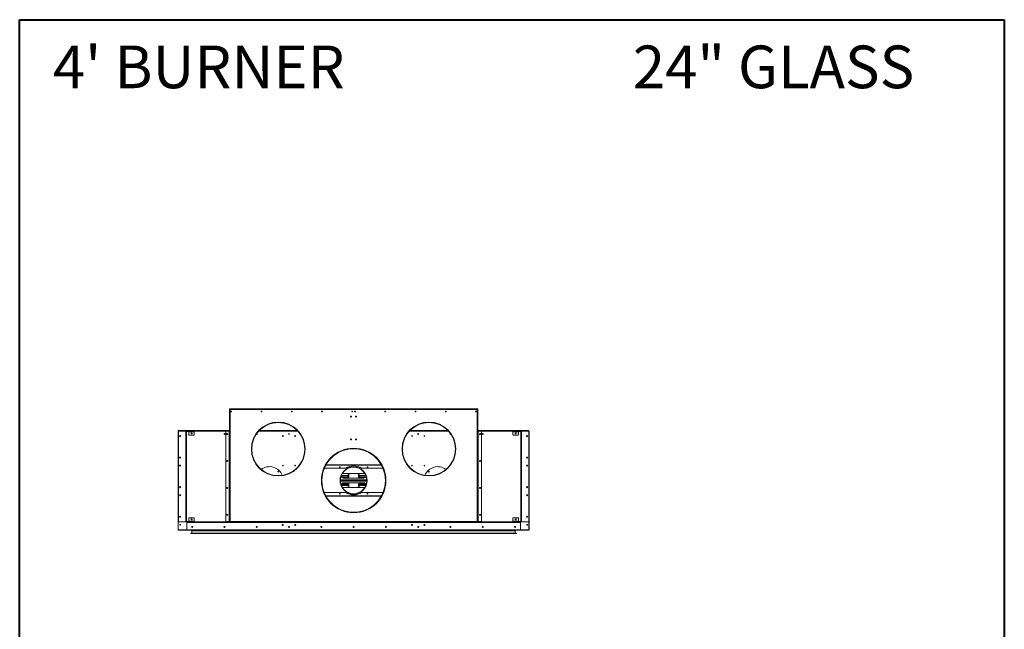
# Model space of a CAD drawing. Units: inches. Extents: x -67 to 2637, y 9 to 892.
# Drawn here: x 1621 to 1804, y 420 to 533 of the extents above; entities that cross this region are included whole.
import ezdxf

# ---------------------------------------------------------------- set-up
doc = ezdxf.new("R2010")
doc.units = ezdxf.units.IN
doc.header["$LTSCALE"] = 24
doc.header["$MEASUREMENT"] = 0
doc.layers.add('TITLEBLOCK', color=9, linetype='Continuous', lineweight=15)

msp = doc.modelspace()

# ---------------------------------------------------------------- linework, layer by layer
at = {"color": 7, "linetype": 'Continuous', "lineweight": 15}
for p, q in [((1660.12, 460.7), (1660.12, 460.76)), ((1660.12, 460.76), (1660.19, 460.76)), ((1660.12, 460.7), (1660.12, 460.63)), ((1660.19, 460.7), (1660.12, 460.7)), ((1660.12, 460.63), (1660.12, 439.84)), ((1660.25, 460.63), (1660.12, 460.63)), ((1660.19, 460.76), (1660.19, 460.7)), ((1660.19, 460.63), (1660.19, 460.7)), ((1660.25, 460.76), (1706.12, 460.76)), ((1660.25, 460.63), (1660.25, 460.76)), ((1660.25, 460.63), (1660.25, 439.84)), ((1706.12, 460.63), (1660.25, 460.63)), ((1706.12, 460.76), (1706.12, 460.63)), ((1706.12, 439.84), (1706.12, 460.63)), ((1706.25, 460.63), (1706.12, 460.63)), ((1706.19, 460.76), (1706.25, 460.76)), ((1706.19, 460.7), (1706.19, 460.76)), ((1706.19, 460.7), (1706.19, 460.63)), ((1706.25, 460.7), (1706.19, 460.7)), ((1706.25, 460.76), (1706.25, 460.7)), ((1706.25, 460.7), (1706.25, 460.63)), ((1706.25, 460.63), (1706.25, 439.84)), ((1650.6, 456.57), (1650.56, 456.57)), ((1650.56, 456.57), (1650.56, 438.33)), ((1660.12, 456.7), (1650.6, 456.7)), ((1650.6, 456.7), (1650.6, 456.62)), ((1650.6, 438.28), (1650.6, 456.62)), ((1650.6, 456.62), (1650.69, 456.62)), ((1650.63, 456.7), (1659.48, 456.7)), ((1650.63, 456.7), (1650.63, 456.7)), ((1650.63, 439.84), (1650.63, 456.56)), ((1650.69, 456.62), (1651.94, 456.62)), ((1651.94, 456.62), (1652.19, 456.62)), ((1652, 456.49), (1652, 456.56)), ((1652.06, 456.49), (1652, 456.49)), ((1652, 439.91), (1652, 456.49)), ((1652.13, 456.49), (1652.06, 456.49)), ((1652.06, 456.49), (1652.06, 439.91)), ((1652.13, 456.49), (1652.13, 439.91)), ((1652.19, 456.55), (1652.19, 456.62)), ((1652.19, 456.62), (1653.5, 456.62)), ((1652.19, 456.55), (1653.5, 456.55)), ((1652.56, 456.49), (1652.56, 456.55)), ((1653.56, 456.49), (1652.56, 456.49)), ((1652.56, 455.93), (1652.56, 456.49)), ((1653.5, 455.87), (1652.62, 455.87)), ((1653.5, 456.62), (1653.5, 456.55)), ((1653.56, 456.62), (1653.5, 456.62)), ((1653.5, 456.55), (1653.56, 456.55)), ((1659.5, 456.62), (1653.56, 456.62)), ((1653.56, 456.55), (1653.56, 456.62)), ((1653.56, 456.55), (1653.56, 456.49)), ((1653.56, 456.49), (1653.56, 455.93)), ((1659.44, 456.56), (1659.44, 439.9)), ((1659.48, 456.7), (1659.48, 456.74)), ((1659.48, 456.74), (1659.54, 456.74)), ((1660.06, 456.62), (1659.5, 456.62)), ((1659.54, 456.74), (1659.54, 456.7)), ((1659.54, 456.74), (1660.12, 456.74)), ((1659.54, 456.7), (1660.12, 456.7)), ((1660.06, 456.62), (1660.06, 439.84)), ((1660.12, 456.62), (1660.06, 456.62)), ((1672.81, 456.62), (1665.56, 456.62)), ((1672.74, 456.7), (1665.64, 456.7)), ((1671.16, 456.14), (1671.16, 456.01)), ((1671.21, 456.14), (1671.21, 456.01)), ((1700.81, 456.62), (1693.56, 456.62)), ((1700.74, 456.7), (1693.64, 456.7)), ((1695.16, 456.14), (1695.16, 456.01)), ((1695.21, 456.14), (1695.21, 456.01)), ((1701.19, 456.14), (1701.2, 456.14)), ((1706.84, 456.74), (1706.25, 456.74)), ((1706.84, 456.7), (1706.25, 456.7)), ((1715.77, 456.7), (1706.25, 456.7)), ((1706.31, 456.62), (1706.25, 456.62)), ((1706.31, 439.84), (1706.31, 456.62)), ((1706.88, 456.62), (1706.31, 456.62)), ((1706.84, 456.74), (1706.84, 456.7)), ((1706.9, 456.74), (1706.84, 456.74)), ((1712.81, 456.62), (1706.88, 456.62)), ((1706.9, 456.7), (1706.9, 456.74)), ((1706.9, 456.7), (1715.74, 456.7)), ((1706.94, 439.84), (1706.94, 456.56)), ((1712.81, 456.55), (1712.81, 456.62)), ((1712.81, 456.62), (1712.87, 456.62)), ((1712.87, 456.55), (1712.81, 456.55)), ((1712.81, 456.55), (1712.81, 456.49)), ((1712.81, 456.49), (1713.81, 456.49)), ((1712.81, 456.49), (1712.81, 455.93)), ((1712.87, 456.62), (1712.87, 456.55)), ((1714.18, 456.62), (1712.87, 456.62)), ((1714.18, 456.55), (1712.87, 456.55)), ((1712.87, 455.87), (1713.75, 455.87)), ((1713.81, 456.49), (1713.81, 456.55)), ((1713.81, 455.93), (1713.81, 456.49)), ((1714.18, 456.55), (1714.18, 456.62)), ((1714.44, 456.62), (1714.18, 456.62)), ((1714.25, 456.49), (1714.31, 456.49)), ((1714.25, 456.49), (1714.25, 439.91)), ((1714.31, 456.49), (1714.31, 439.91)), ((1714.31, 456.49), (1714.38, 456.49)), ((1714.38, 456.49), (1714.38, 456.56)), ((1714.38, 439.91), (1714.38, 456.49)), ((1715.69, 456.62), (1714.44, 456.62)), ((1715.77, 456.62), (1715.69, 456.62)), ((1715.74, 456.7), (1715.74, 456.7)), ((1715.75, 439.84), (1715.75, 456.56)), ((1715.77, 456.7), (1715.77, 456.62)), ((1715.77, 438.28), (1715.77, 456.62)), ((1715.77, 456.57), (1715.81, 456.57)), ((1715.81, 456.57), (1715.81, 438.33)), ((1688.35, 450.3), (1678.03, 450.3)), ((1678.05, 450.34), (1688.32, 450.34)), ((1681.72, 449.7), (1677.74, 449.7)), ((1680.9, 448.36), (1682.19, 448.36)), ((1682.19, 448.39), (1680.91, 448.39)), ((1685.06, 448.76), (1681.31, 448.76)), ((1682.19, 448.76), (1682.19, 447.88)), ((1682.23, 448.76), (1682.23, 447.88)), ((1682.27, 447.88), (1682.27, 448.76)), ((1683.19, 449.98), (1683.19, 449.95)), ((1683.19, 449.98), (1683.19, 449.95)), ((1683.19, 449.95), (1683.19, 449.91)), ((1683.19, 449.95), (1683.19, 449.91)), ((1684.11, 448.76), (1684.11, 447.88)), ((1684.15, 447.88), (1684.15, 448.76)), ((1684.19, 447.88), (1684.19, 448.76)), ((1685.46, 448.39), (1684.19, 448.39)), ((1684.19, 448.36), (1685.47, 448.36)), ((1688.63, 449.7), (1684.66, 449.7)), ((1669.19, 448.31), (1669.19, 448.35)), ((1669.19, 448.31), (1669.19, 448.35)), ((1669.19, 448.28), (1669.19, 448.31)), ((1669.19, 448.28), (1669.19, 448.31)), ((1685.64, 447.58), (1680.73, 447.58)), ((1680.73, 447.51), (1685.65, 447.51)), ((1680.73, 447.45), (1685.65, 447.45)), ((1685.65, 447.38), (1680.73, 447.38)), ((1680.73, 447.32), (1685.64, 447.32)), ((1682.19, 446.54), (1680.9, 446.54)), ((1680.92, 448.12), (1682.19, 448.12)), ((1682.19, 446.78), (1680.92, 446.78)), ((1680.94, 448.08), (1682.19, 448.08)), ((1682.19, 446.81), (1680.94, 446.81)), ((1681.31, 447.88), (1685.06, 447.88)), ((1685.06, 447.01), (1681.31, 447.01)), ((1682.19, 447.01), (1682.19, 446.13)), ((1682.23, 447.01), (1682.23, 446.13)), ((1682.27, 446.13), (1682.27, 447.01)), ((1684.11, 447.01), (1684.11, 446.13)), ((1684.15, 446.13), (1684.15, 447.01)), ((1684.19, 448.12), (1685.45, 448.12)), ((1684.19, 448.08), (1685.43, 448.08)), ((1684.19, 446.13), (1684.19, 447.01)), ((1685.43, 446.81), (1684.19, 446.81)), ((1685.45, 446.78), (1684.19, 446.78)), ((1685.47, 446.54), (1684.19, 446.54)), ((1697.19, 448.31), (1697.19, 448.35)), ((1697.19, 448.31), (1697.19, 448.35)), ((1697.19, 448.28), (1697.19, 448.31)), ((1697.19, 448.28), (1697.19, 448.31)), ((1677.73, 445.2), (1681.72, 445.2)), ((1680.91, 446.5), (1682.19, 446.5)), ((1681.31, 446.13), (1685.06, 446.13)), ((1684.19, 446.5), (1685.46, 446.5)), ((1684.66, 445.2), (1688.64, 445.2)), ((1678.02, 444.6), (1688.35, 444.6)), ((1688.33, 444.55), (1678.04, 444.55)), ((1683.19, 441.5), (1683.19, 441.54)), ((1683.19, 441.5), (1683.19, 441.54)), ((1683.19, 441.46), (1683.19, 441.5)), ((1683.19, 441.46), (1683.19, 441.5)), ((1683.19, 441.45), (1683.19, 441.46)), ((1683.19, 441.45), (1683.19, 441.46)), ((1651.94, 439.78), (1650.69, 439.78)), ((1652, 439.91), (1652.06, 439.91)), ((1652, 439.84), (1652, 439.91)), ((1652.13, 439.91), (1652.06, 439.91)), ((1652.19, 439.84), (1652.19, 439.78)), ((1653.5, 439.84), (1652.19, 439.84)), ((1653.5, 439.78), (1652.19, 439.78)), ((1652.19, 439.78), (1652.19, 439.71)), ((1652.19, 439.71), (1652.25, 439.71)), ((1652.19, 439.65), (1652.19, 439.71)), ((1652.19, 439.65), (1714.18, 439.65)), ((1652.19, 438.34), (1652.19, 439.65)), ((1660.06, 439.78), (1652.25, 439.78)), ((1652.25, 439.71), (1652.25, 439.78)), ((1660.06, 439.71), (1652.25, 439.71)), ((1652.56, 439.91), (1652.56, 440.47)), ((1652.56, 439.91), (1653.56, 439.91)), ((1652.56, 439.84), (1652.56, 439.91)), ((1652.62, 440.53), (1653.5, 440.53)), ((1653.5, 439.84), (1653.5, 439.78)), ((1653.56, 439.84), (1653.5, 439.84)), ((1653.56, 440.47), (1653.56, 439.91)), ((1653.56, 439.91), (1653.56, 439.84)), ((1653.56, 439.78), (1653.56, 439.84)), ((1659.5, 439.84), (1660.06, 439.84)), ((1660.06, 439.84), (1660.12, 439.84)), ((1660.06, 439.71), (1660.06, 439.78)), ((1660.06, 439.78), (1660.12, 439.78)), ((1660.12, 439.71), (1660.06, 439.71)), ((1660.25, 439.84), (1660.12, 439.84)), ((1660.12, 439.71), (1660.12, 439.78)), ((1660.12, 439.78), (1660.18, 439.78)), ((1660.18, 439.71), (1660.12, 439.71)), ((1660.18, 439.78), (1660.18, 439.71)), ((1660.25, 439.78), (1660.18, 439.78)), ((1660.25, 439.71), (1660.18, 439.71)), ((1660.25, 439.84), (1706.12, 439.84)), ((1660.25, 439.84), (1660.25, 439.71)), ((1706.12, 439.71), (1660.25, 439.71)), ((1669.96, 439.2), (1670.1, 439.2)), ((1672.27, 439.2), (1672.41, 439.2)), ((1693.96, 439.2), (1694.1, 439.2)), ((1696.27, 439.2), (1696.41, 439.2)), ((1706.12, 439.71), (1706.12, 439.84)), ((1706.25, 439.84), (1706.12, 439.84)), ((1706.19, 439.78), (1706.12, 439.78)), ((1706.19, 439.71), (1706.12, 439.71)), ((1706.19, 439.71), (1706.19, 439.78)), ((1706.19, 439.78), (1706.25, 439.78)), ((1706.25, 439.71), (1706.19, 439.71)), ((1706.25, 439.84), (1706.31, 439.84)), ((1706.25, 439.78), (1706.25, 439.71)), ((1706.25, 439.78), (1706.31, 439.78)), ((1706.31, 439.71), (1706.25, 439.71)), ((1706.31, 439.84), (1706.94, 439.84)), ((1706.31, 439.78), (1706.31, 439.71)), ((1714.12, 439.78), (1706.31, 439.78)), ((1714.12, 439.71), (1706.31, 439.71)), ((1712.81, 440.47), (1712.81, 439.91)), ((1712.81, 439.91), (1712.81, 439.84)), ((1713.81, 439.91), (1712.81, 439.91)), ((1712.81, 439.78), (1712.81, 439.84)), ((1712.81, 439.84), (1712.87, 439.84)), ((1713.75, 440.53), (1712.87, 440.53)), ((1712.87, 439.84), (1712.87, 439.78)), ((1712.87, 439.84), (1714.18, 439.84)), ((1712.87, 439.78), (1714.18, 439.78)), ((1713.81, 439.91), (1713.81, 440.47)), ((1713.81, 439.84), (1713.81, 439.91)), ((1714.12, 439.71), (1714.12, 439.78)), ((1714.18, 439.71), (1714.12, 439.71)), ((1714.18, 439.84), (1714.18, 439.78)), ((1714.18, 439.78), (1714.18, 439.71)), ((1714.18, 439.65), (1714.18, 439.71)), ((1714.18, 438.34), (1714.18, 439.65)), ((1714.25, 439.91), (1714.31, 439.91)), ((1714.38, 439.91), (1714.31, 439.91)), ((1714.38, 439.84), (1714.38, 439.91)), ((1714.44, 439.78), (1715.69, 439.78)), ((1650.6, 438.33), (1650.56, 438.33)), ((1650.6, 438.28), (1650.6, 438.2)), ((1652.25, 438.28), (1650.6, 438.28)), ((1650.6, 438.24), (1650.6, 438.2)), ((1650.6, 438.24), (1650.6, 438.24)), ((1715.77, 438.2), (1650.6, 438.2)), ((1650.6, 438.2), (1650.6, 438.2)), ((1650.63, 438.2), (1653.1, 438.2)), ((1650.63, 438.2), (1650.63, 438.2)), ((1652.25, 438.28), (1714.12, 438.28)), ((1713.47, 437.61), (1652.9, 437.61)), ((1652.93, 437.64), (1713.44, 437.64)), ((1713.44, 437.59), (1652.93, 437.59)), ((1653.03, 438.16), (1713.34, 438.16)), ((1653.05, 438.19), (1713.32, 438.19)), ((1713.32, 438.14), (1653.05, 438.14)), ((1653.25, 438.8), (1653.12, 438.8)), ((1653.23, 438.77), (1653.14, 438.77)), ((1653.14, 438.11), (1653.14, 437.66)), ((1713.24, 438.11), (1653.14, 438.11)), ((1653.14, 437.66), (1713.24, 437.66)), ((1653.15, 438.88), (1653.2, 438.88)), ((1670.1, 439.2), (1669.96, 439.2)), ((1671.16, 438.89), (1671.16, 438.76)), ((1671.21, 438.89), (1671.21, 438.76)), ((1672.41, 439.2), (1672.27, 439.2)), ((1694.1, 439.2), (1693.96, 439.2)), ((1695.16, 438.89), (1695.16, 438.76)), ((1695.21, 438.89), (1695.21, 438.76)), ((1696.41, 439.2), (1696.27, 439.2)), ((1713.12, 438.8), (1713.25, 438.8)), ((1713.14, 438.77), (1713.23, 438.77)), ((1713.22, 438.88), (1713.18, 438.88)), ((1713.24, 438.11), (1713.24, 437.66)), ((1715.74, 438.2), (1713.27, 438.2)), ((1714.12, 438.28), (1715.77, 438.28)), ((1715.74, 438.2), (1715.74, 438.2)), ((1715.77, 438.33), (1715.81, 438.33)), ((1715.77, 438.28), (1715.77, 438.2)), ((1715.77, 438.24), (1715.77, 438.2)), ((1715.77, 438.24), (1715.77, 438.24)), ((1715.77, 438.2), (1715.77, 438.2))]:
    msp.add_line(p, q, dxfattribs=at)
at = {"color": 7, "linetype": 'Continuous', "lineweight": 15, "flags": 128}
for points in [[(1650.63, 456.7), (1650.63, 456.7), (1650.62, 456.7)], [(1715.74, 456.7), (1715.75, 456.7), (1715.75, 456.7)], [(1650.62, 438.2), (1650.63, 438.2), (1650.63, 438.2)], [(1653.2, 438.88), (1653.21, 438.89), (1653.21, 438.89)], [(1713.18, 438.88), (1713.17, 438.89), (1713.16, 438.89)], [(1715.75, 438.2), (1715.75, 438.2), (1715.74, 438.2)]]:
    msp.add_lwpolyline(points, dxfattribs=at)
at = {"color": 7, "linetype": 'Continuous', "lineweight": 15}
for centre, radius in [((1660.44, 460.26), 0.07), ((1660.44, 460.26), 0.065), ((1666.06, 460.26), 0.07), ((1666.06, 460.26), 0.065), ((1671.69, 460.26), 0.07), ((1671.69, 460.26), 0.065), ((1677.31, 460.26), 0.07), ((1677.31, 460.26), 0.065), ((1682.73, 459.32), 0.0937), ((1682.73, 459.32), 0.07), ((1682.94, 460.26), 0.07), ((1682.94, 460.26), 0.065), ((1683.44, 460.26), 0.07), ((1683.44, 460.26), 0.065), ((1683.64, 459.32), 0.0937), ((1683.64, 459.32), 0.07), ((1689.06, 460.26), 0.07), ((1689.06, 460.26), 0.065), ((1694.69, 460.26), 0.07), ((1694.69, 460.26), 0.065), ((1700.31, 460.26), 0.07), ((1700.31, 460.26), 0.065), ((1705.94, 460.26), 0.07), ((1705.94, 460.26), 0.065), ((1669.19, 453.28), 5), ((1697.19, 453.28), 5), ((1650.94, 455.7), 0.0937), ((1650.94, 455.7), 0.07), ((1653.06, 456.18), 0.0937), ((1659.19, 456.07), 0.07), ((1659.69, 456.07), 0.0937), ((1670.03, 455.7), 0.07), ((1671.19, 456.07), 0.07), ((1672.34, 455.7), 0.07), ((1694.03, 455.7), 0.07), ((1695.19, 456.07), 0.07), ((1696.34, 455.7), 0.07), ((1706.69, 456.07), 0.0937), ((1707.19, 456.07), 0.07), ((1713.31, 456.18), 0.0937), ((1715.44, 455.7), 0.0937), ((1715.44, 455.7), 0.07), ((1682.73, 455.07), 0.0937), ((1682.73, 455.07), 0.07), ((1683.64, 455.07), 0.0937), ((1683.64, 455.07), 0.07), ((1683.19, 447.44), 6), ((1650.94, 451.7), 0.0937), ((1650.94, 450.2), 0.0937), ((1650.94, 450.2), 0.07), ((1659.69, 451.07), 0.0937), ((1670.03, 450.2), 0.07), ((1672.34, 450.2), 0.07), ((1694.03, 450.2), 0.07), ((1696.34, 450.2), 0.07), ((1706.69, 451.07), 0.0937), ((1715.44, 451.7), 0.0937), ((1715.44, 450.2), 0.0937), ((1715.44, 450.2), 0.07), ((1669.2, 449.09), 0.078), ((1669.2, 449.09), 0.065), ((1680.61, 449.9), 0.07), ((1683.19, 447.45), 2.53), ((1685.76, 449.9), 0.07), ((1697.17, 449.09), 0.078), ((1697.17, 449.09), 0.065), ((1650.94, 446.2), 0.0937), ((1650.94, 444.7), 0.0937), ((1650.94, 444.7), 0.07), ((1659.69, 446.07), 0.0937), ((1680.61, 445), 0.07), ((1685.76, 445), 0.07), ((1706.69, 446.07), 0.0937), ((1715.44, 446.2), 0.0937), ((1715.44, 444.7), 0.0937), ((1715.44, 444.7), 0.07), ((1659.69, 441.07), 0.0937), ((1706.69, 441.07), 0.0937), ((1650.94, 440.7), 0.0937), ((1650.94, 439.2), 0.07), ((1653.06, 440.21), 0.0937), ((1670.03, 439.2), 0.0937), ((1670.03, 439.2), 0.07), ((1672.34, 439.2), 0.0937), ((1672.34, 439.2), 0.07), ((1694.03, 439.2), 0.0937), ((1694.03, 439.2), 0.07), ((1696.34, 439.2), 0.0937), ((1696.34, 439.2), 0.07), ((1713.31, 440.21), 0.0937), ((1715.44, 440.7), 0.0937), ((1715.44, 439.2), 0.07), ((1653.19, 438.82), 0.0937), ((1653.19, 438.82), 0.07), ((1659.19, 438.82), 0.0937), ((1659.19, 438.82), 0.07), ((1665.19, 438.82), 0.0937), ((1665.19, 438.82), 0.07), ((1671.19, 438.82), 0.0937), ((1671.19, 438.82), 0.07), ((1677.19, 438.82), 0.0937), ((1677.19, 438.82), 0.07), ((1683.19, 438.82), 0.0937), ((1683.19, 438.82), 0.07), ((1689.19, 438.82), 0.0937), ((1689.19, 438.82), 0.07), ((1695.19, 438.82), 0.0937), ((1695.19, 438.82), 0.07), ((1701.19, 438.82), 0.0937), ((1701.19, 438.82), 0.07), ((1707.19, 438.82), 0.0937), ((1707.19, 438.82), 0.07), ((1713.19, 438.82), 0.0937), ((1713.19, 438.82), 0.07)]:
    msp.add_circle(centre, radius, dxfattribs=at)
for centre, radius, start, end in [((1660.27, 460.62), 0.08, 101.537, 168.463), ((1660.27, 460.62), 0.04, 113.5782, 156.4218), ((1706.11, 460.62), 0.08, 11.537, 78.463), ((1706.11, 460.62), 0.04, 23.5782, 66.4218), ((1669.19, 453.28), 4.97, 270.005, 269.995), ((1669.19, 453.28), 4.93, 270.005, 269.995), ((1697.19, 453.28), 4.97, 270.005, 269.995), ((1697.19, 453.28), 4.93, 270.005, 269.995), ((1650.69, 456.56), 0.06, 90, 180), ((1651.94, 456.56), 0.06, 0, 90), ((1652.19, 456.49), 0.128, 90, 180), ((1652.19, 456.49), 0.064, 90, 180), ((1652.62, 455.93), 0.06, 180, 270), ((1653.5, 455.93), 0.06, 270, 0), ((1659.5, 456.56), 0.06, 90, 180), ((1665.19, 456.07), 0.07, 190.3415, 99.788), ((1701.19, 456.07), 0.07, 90, 349.6585), ((1706.88, 456.56), 0.06, 0, 90), ((1712.87, 455.93), 0.06, 180, 270), ((1713.75, 455.93), 0.06, 270, 0), ((1714.18, 456.49), 0.128, 0, 90), ((1714.18, 456.49), 0.064, 0, 90), ((1714.44, 456.56), 0.06, 90, 180), ((1715.69, 456.56), 0.06, 0, 90), ((1683.19, 447.44), 5.98, 270.005, 269.995), ((1683.19, 447.44), 5.94, 270.005, 269.995), ((1683.19, 447.44), 5.9, 270.005, 269.995), ((1667.56, 447.45), 2.56, 21.9741, 126.8764), ((1683.19, 447.45), 2.5, 90.005, 89.995), ((1683.19, 447.45), 2.46, 90.005, 89.995), ((1681.31, 448.32), 0.437, 90, 125.6884), ((1683.19, 447.45), 2.69, 56.8466, 123.1534), ((1685.06, 448.32), 0.437, 54.3116, 90), ((1698.81, 447.45), 2.56, 53.1236, 158.0259), ((1683.19, 447.45), 6, 180.0382, 270), ((1681.31, 448.32), 0.437, 184.2779, 270), ((1681.31, 446.57), 0.437, 90, 175.7221), ((1683.19, 447.45), 6, 270, 359.9618), ((1685.06, 448.32), 0.437, 270, 355.7221), ((1685.06, 446.57), 0.437, 4.2779, 90), ((1681.31, 446.57), 0.437, 234.3116, 270), ((1683.19, 447.45), 2.69, 236.8466, 303.1534), ((1685.06, 446.57), 0.437, 270, 305.6884), ((1650.69, 439.84), 0.06, 180, 270), ((1651.94, 439.84), 0.06, 270, 0), ((1652.19, 439.91), 0.128, 180, 270), ((1652.19, 439.91), 0.064, 180, 270), ((1652.62, 440.47), 0.06, 90, 180), ((1653.5, 440.47), 0.06, 0, 90), ((1659.5, 439.9), 0.06, 180, 270), ((1660.27, 439.86), 0.08, 191.537, 258.463), ((1660.27, 439.86), 0.04, 203.5782, 246.4218), ((1706.11, 439.86), 0.08, 281.537, 348.463), ((1706.11, 439.86), 0.04, 293.5782, 336.4218), ((1712.87, 440.47), 0.06, 90, 180), ((1713.75, 440.47), 0.06, 0, 90), ((1714.18, 439.91), 0.128, 270, 0), ((1714.18, 439.91), 0.064, 270, 0), ((1714.44, 439.84), 0.06, 180, 270), ((1715.69, 439.84), 0.06, 270, 0), ((1652.25, 438.34), 0.06, 180, 270), ((1652.93, 437.61), 0.025, 90, 180), ((1652.93, 437.61), 0.025, 180, 270), ((1653.05, 438.16), 0.025, 90, 180), ((1653.05, 438.16), 0.025, 180, 270), ((1653.08, 438.21), 0.025, 270, 323.1301), ((1653.11, 438.11), 0.025, 0, 90), ((1653.11, 437.66), 0.025, 270, 0), ((1713.26, 438.11), 0.025, 90, 180), ((1713.26, 437.66), 0.025, 180, 270), ((1713.29, 438.21), 0.025, 216.8699, 270), ((1713.32, 438.16), 0.025, 0, 90), ((1713.32, 438.16), 0.025, 270, 0), ((1713.44, 437.61), 0.025, 0, 90), ((1713.44, 437.61), 0.025, 270, 0), ((1714.12, 438.34), 0.06, 270, 0)]:
    msp.add_arc(centre, radius, start, end, dxfattribs=at)
for points, knots in [([(1650.56, 456.57), (1650.56, 456.58), (1650.57, 456.59), (1650.58, 456.62), (1650.59, 456.63), (1650.6, 456.64), (1650.6, 456.64)], [0, 0, 0, 0, 0.329201, 0.658423, 0.987646, 1, 1, 1, 1]), ([(1650.6, 456.55), (1650.6, 456.55), (1650.59, 456.55), (1650.57, 456.56), (1650.56, 456.56), (1650.56, 456.57), (1650.56, 456.57)], [0, 0, 0, 0, 0.1508375, 0.4822247, 0.8136117, 1, 1, 1, 1]), ([(1715.81, 456.57), (1715.81, 456.58), (1715.81, 456.59), (1715.79, 456.62), (1715.78, 456.63), (1715.77, 456.64), (1715.77, 456.64)], [0, 0, 0, 0, 0.329201, 0.658423, 0.987646, 1, 1, 1, 1]), ([(1715.77, 456.55), (1715.78, 456.55), (1715.79, 456.55), (1715.8, 456.56), (1715.81, 456.56), (1715.81, 456.57), (1715.81, 456.57)], [0, 0, 0, 0, 0.1508375, 0.4822247, 0.8136117, 1, 1, 1, 1]), ([(1650.56, 438.33), (1650.56, 438.33), (1650.57, 438.33), (1650.58, 438.34), (1650.59, 438.34), (1650.6, 438.34), (1650.6, 438.34)], [0, 0, 0, 0, 0.329201, 0.658423, 0.987646, 1, 1, 1, 1]), ([(1650.6, 438.26), (1650.6, 438.26), (1650.59, 438.27), (1650.57, 438.29), (1650.56, 438.31), (1650.56, 438.32), (1650.56, 438.33)], [0, 0, 0, 0, 0.150837, 0.482225, 0.813612, 1, 1, 1, 1]), ([(1715.81, 438.33), (1715.81, 438.33), (1715.81, 438.33), (1715.79, 438.34), (1715.78, 438.34), (1715.77, 438.34), (1715.77, 438.34)], [0, 0, 0, 0, 0.329201, 0.658423, 0.987646, 1, 1, 1, 1]), ([(1715.77, 438.26), (1715.78, 438.26), (1715.79, 438.27), (1715.8, 438.29), (1715.81, 438.31), (1715.81, 438.32), (1715.81, 438.33)], [0, 0, 0, 0, 0.150837, 0.482225, 0.813612, 1, 1, 1, 1])]:
    msp.add_open_spline(points, degree=3, knots=knots, dxfattribs=at)
at = {"layer": 'TITLEBLOCK', "color": 7, "linetype": 'Continuous', "lineweight": 40}
for p, q in [((1621.12, 284), (1621.12, 533)), ((1621.12, 533), (1804.12, 533)), ((1804.12, 533), (1804.12, 284))]:
    msp.add_line(p, q, dxfattribs=at)

# ---------------------------------------------------------------- texts
at = {"layer": 'TITLEBLOCK'}
for s, p in [("4' BURNER", (1627.29, 520.28)), ('24" GLASS', (1735.08, 520.28))]:
    msp.add_text(s, height=7.922, dxfattribs=at).set_placement(p)

doc.saveas('drawing.dxf')
